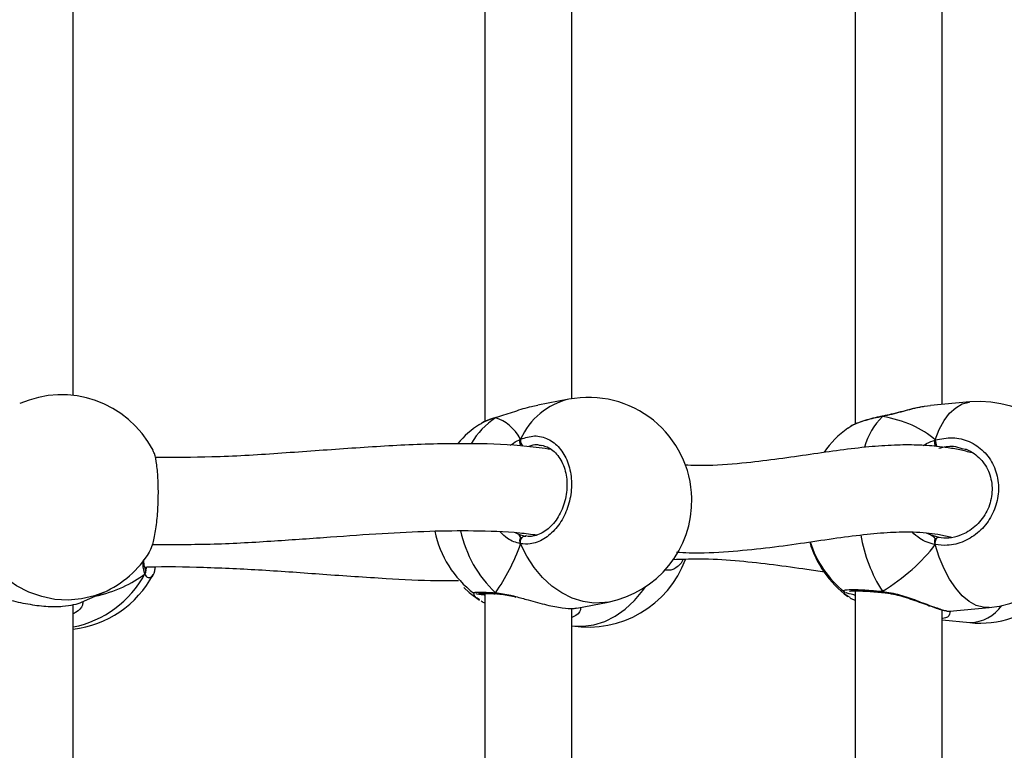
# Model space of a CAD drawing. Units: millimetres. Extents: x 5693 to 12807, y -656 to 2254.
# Drawn here: x 7995 to 8013, y 887 to 900 of the extents above; entities that cross this region are included whole.
import ezdxf

# ---------------------------------------------------------------- set-up
doc = ezdxf.new("R2010")
doc.units = ezdxf.units.MM
doc.header["$LTSCALE"] = 100
doc.header["$PDSIZE"] = -1
doc.layers.add('VP-DIM', color=7, linetype='Continuous')
doc.layers.add('VP-EQ', color=7, linetype='Continuous', true_color=0x8a3492)
doc.dimstyles.new('Strefa', dxfattribs={"dimtxt": 14, "dimasz": 20, "dimexe": 20, "dimexo": 50, "dimgap": 20, "dimtad": 0, "dimdec": 0, "dimzin": 0, "dimdsep": 46, "dimtxsty": 'Standard', "dimcen": 0.09, "dimadec": 0, "dimazin": 0, "dimtfac": 1, "dimtdec": 4, "dimtofl": 0, "dimtmove": 0, "dimatfit": 3, "dimfxl": 70, "dimfxlon": 1, "dimtolj": 1, "dimtzin": 0, "dimarcsym": 0})

# ---------------------------------------------------------------- blocks, each defined once
blk = doc.blocks.new('*D1')
at = {"layer": 'Defpoints', "color": 0, "transparency": 16777216}
for p in [(9076.849, 2204.493), (6673.87, 1562.095), (9076.849, 606.891)]:
    blk.add_point(p, dxfattribs=at)
at = {"layer": 'VP-DIM', "color": 0, "lineweight": -2, "transparency": 16777216}
for p, q in [((6673.87, 2104.493), (6673.87, 2254.493)), ((9076.849, 2104.493), (9076.849, 2254.493)), ((6723.87, 2204.493), (7758.923, 2204.493)), ((9026.849, 2204.493), (7973.923, 2204.493))]:
    blk.add_line(p, q, dxfattribs=at)
at = {"layer": 'VP-DIM', "color": 0, "transparency": 16777216}
for points in [[(6723.87, 2212.827), (6723.87, 2196.16), (6673.87, 2204.493)], [(9026.849, 2196.16), (9026.849, 2212.827), (9076.849, 2204.493)]]:
    blk.add_solid(points, dxfattribs=at)
at = {"layer": 'VP-DIM', "color": 0, "transparency": 16777216, "insert": (7866.423, 2204.493), "char_height": 50, "attachment_point": 5}
blk.add_mtext('\\A1;2403', dxfattribs=at)
blk = doc.blocks.new('*D2')
at = {"layer": 'Defpoints', "color": 0, "transparency": 16777216}
for p in [(6829.985, 1717.335), (7271.05, -656.408), (9500.849, -656.408)]:
    blk.add_point(p, dxfattribs=at)
at = {"layer": 'VP-DIM', "color": 0, "lineweight": -2, "transparency": 16777216}
for p, q in [((9400.849, 1717.335), (9550.849, 1717.335)), ((9500.849, 1667.335), (9500.849, 642.13)), ((9500.849, -606.408), (9500.849, 418.797)), ((9400.849, -656.408), (9550.849, -656.408))]:
    blk.add_line(p, q, dxfattribs=at)
at = {"layer": 'VP-DIM', "color": 0, "transparency": 16777216}
for points in [[(9509.182, 1667.335), (9492.515, 1667.335), (9500.849, 1717.335)], [(9492.515, -606.408), (9509.182, -606.408), (9500.849, -656.408)]]:
    blk.add_solid(points, dxfattribs=at)
at = {"layer": 'VP-DIM', "color": 0, "transparency": 16777216, "insert": (9500.849, 530.464), "char_height": 50, "attachment_point": 5, "rotation": 90}
blk.add_mtext('\\A1;2374', dxfattribs=at)
blk = doc.blocks.new('*D3')
at = {"layer": 'Defpoints', "color": 0, "transparency": 16777216}
for p in [(6900.596, 1546.034), (7293.95, -456.408), (9284.849, -456.408)]:
    blk.add_point(p, dxfattribs=at)
at = {"layer": 'VP-DIM', "color": 0, "lineweight": -2, "transparency": 16777216}
for p, q in [((9184.849, 1546.034), (9334.849, 1546.034)), ((9284.849, 1496.034), (9284.849, 643.678)), ((9284.849, -406.408), (9284.849, 437.011)), ((9184.849, -456.408), (9334.849, -456.408))]:
    blk.add_line(p, q, dxfattribs=at)
at = {"layer": 'VP-DIM', "color": 0, "transparency": 16777216}
for points in [[(9293.182, 1496.034), (9276.515, 1496.034), (9284.849, 1546.034)], [(9276.515, -406.408), (9293.182, -406.408), (9284.849, -456.408)]]:
    blk.add_solid(points, dxfattribs=at)
at = {"layer": 'VP-DIM', "color": 0, "transparency": 16777216, "insert": (9284.849, 540.345), "char_height": 50, "attachment_point": 5, "rotation": 90}
blk.add_mtext('\\A1;2002', dxfattribs=at)
blk = doc.blocks.new('*D4')
at = {"layer": 'Defpoints', "color": 0, "transparency": 16777216}
for p in [(8905.499, 1964.132), (6845.221, 1491.02), (8905.499, 677.928)]:
    blk.add_point(p, dxfattribs=at)
at = {"layer": 'VP-DIM', "color": 0, "lineweight": -2, "transparency": 16777216}
for p, q in [((6845.221, 1864.132), (6845.221, 2014.132)), ((8905.499, 1864.132), (8905.499, 2014.132)), ((6895.221, 1964.132), (7740.748, 1964.132)), ((8855.499, 1964.132), (7947.415, 1964.132))]:
    blk.add_line(p, q, dxfattribs=at)
at = {"layer": 'VP-DIM', "color": 0, "transparency": 16777216}
for points in [[(6895.221, 1972.465), (6895.221, 1955.798), (6845.221, 1964.132)], [(8855.499, 1955.798), (8855.499, 1972.465), (8905.499, 1964.132)]]:
    blk.add_solid(points, dxfattribs=at)
at = {"layer": 'VP-DIM', "color": 0, "transparency": 16777216, "insert": (7844.082, 1964.132), "char_height": 50, "attachment_point": 5}
blk.add_mtext('\\A1;2060', dxfattribs=at)
blk = doc.blocks.new('306022')
at = {"layer": 'VP-EQ', "color": 7, "linetype": 'Continuous', "lineweight": 25}
for p, q in [((17798.287, 1500.577), (17798.287, 1491.204)), ((17805.096, 1500.623), (17805.096, 1491.158)), ((17790.714, 1491.686), (17790.714, 1500.368)), ((17799.887, 1491.625), (17799.887, 1500.301)), ((17806.696, 1491.519), (17806.696, 1500.273)), ((17799.833, 1491.615), (17799.26, 1491.505)), ((17806.485, 1491.497), (17806.37, 1491.48)), ((17807.209, 1491.567), (17806.485, 1491.5)), ((17798.481, 1491.274), (17798.494, 1491.281)), ((17798.495, 1491.281), (17798.493, 1491.28)), ((17805.599, 1491.3), (17805.609, 1491.307)), ((17805.609, 1491.307), (17805.606, 1491.306)), ((17805.017, 1491.113), (17804.964, 1491.079)), ((17799.334, 1490.757), (17799.31, 1490.763)), ((17807.12, 1490.694), (17807.067, 1490.706)), ((17798.906, 1489.131), (17799.024, 1489.097)), ((17806.49, 1489.119), (17806.633, 1489.077)), ((17799.024, 1489.097), (17799.039, 1489.097)), ((17801.935, 1488.672), (17801.896, 1488.6)), ((17792.042, 1488.496), (17792.039, 1488.501)), ((17790.871, 1487.882), (17791.273, 1488.061)), ((17798.09, 1488.05), (17798.085, 1488.052)), ((17798.287, 1488.043), (17798.287, 1478.671)), ((17804.904, 1488.076), (17804.897, 1488.082)), ((17805.096, 1488.09), (17805.096, 1478.625)), ((17805.615, 1488.059), (17805.621, 1488.058)), ((17799.979, 1487.773), (17800.552, 1487.884)), ((17805.008, 1487.966), (17804.965, 1487.994)), ((17790.714, 1479.153), (17790.714, 1487.835)), ((17799.887, 1479.092), (17799.887, 1487.767)), ((17806.696, 1478.986), (17806.696, 1487.74)), ((17806.836, 1487.718), (17806.838, 1487.718)), ((17806.838, 1487.716), (17807.562, 1487.784)), ((17806.696, 1487.554), (17807.209, 1487.506))]:
    blk.add_line(p, q, dxfattribs=at)
at = {"layer": 'VP-EQ', "color": 8, "linetype": 'Continuous', "lineweight": 25}
for p, q in [((17798.843, 1489.161), (17798.906, 1489.131)), ((17806.404, 1489.16), (17806.49, 1489.119))]:
    blk.add_line(p, q, dxfattribs=at)
at = {"layer": 'VP-EQ', "color": 8, "linetype": 'Continuous', "lineweight": 25, "flags": 128}
for points in [[(17806.57, 1490.866), (17806.645, 1491.057), (17806.733, 1491.222), (17806.834, 1491.357), (17806.946, 1491.46), (17807.065, 1491.53), (17807.191, 1491.565), (17807.209, 1491.567)], [(17805.599, 1491.3), (17805.604, 1491.306), (17805.606, 1491.306)], [(17800.552, 1487.884), (17800.491, 1487.874), (17800.293, 1487.865), (17800.093, 1487.892), (17799.895, 1487.955), (17799.702, 1488.051), (17799.519, 1488.179), (17799.348, 1488.337), (17799.194, 1488.521), (17799.058, 1488.729), (17798.944, 1488.956)], [(17807.562, 1487.784), (17807.451, 1487.787), (17807.32, 1487.823), (17807.191, 1487.895), (17807.065, 1488), (17806.946, 1488.137), (17806.834, 1488.303), (17806.733, 1488.494), (17806.645, 1488.709), (17806.57, 1488.941)], [(17791.273, 1488.061), (17791.104, 1487.997), (17790.868, 1487.941), (17790.625, 1487.92), (17790.379, 1487.934), (17790.136, 1487.984), (17789.9, 1488.068), (17789.675, 1488.184), (17789.466, 1488.331), (17789.276, 1488.506), (17789.11, 1488.705), (17788.97, 1488.925)], [(17799.887, 1487.449), (17799.895, 1487.448), (17800.093, 1487.439), (17800.293, 1487.467), (17800.491, 1487.529), (17800.683, 1487.625), (17800.867, 1487.753), (17801.037, 1487.911), (17801.192, 1488.095), (17801.241, 1488.165)], [(17805.599, 1488.082), (17805.604, 1488.068), (17805.611, 1488.061), (17805.616, 1488.06)]]:
    blk.add_lwpolyline(points, dxfattribs=at)
at = {"layer": 'VP-EQ', "color": 7, "linetype": 'Continuous', "lineweight": 25, "flags": 128}
for points in [[(17798.944, 1488.956), (17798.941, 1488.981), (17798.942, 1489.007), (17798.948, 1489.032), (17798.959, 1489.055), (17798.972, 1489.074), (17798.989, 1489.088), (17799.006, 1489.096), (17799.024, 1489.097)], [(17806.57, 1488.941), (17806.571, 1488.966), (17806.575, 1488.991), (17806.582, 1489.016), (17806.59, 1489.039), (17806.6, 1489.057), (17806.611, 1489.07), (17806.623, 1489.077), (17806.633, 1489.077)], [(17797.9, 1488.151), (17797.998, 1488.061), (17798.186, 1487.92)]]:
    blk.add_lwpolyline(points, dxfattribs=at)
at = {"layer": 'VP-EQ', "color": 7, "linetype": 'Continuous', "lineweight": 25}
for centre, start, end in [((17790.502, 1489.798), 27.6751, 113.9413), ((17800.193, 1489.749), 1.3314, 100.9012), ((17807.385, 1489.675), 275.3304, 95.3304), ((17799.229, 1489.564), 123.2629, 139.2715), ((17806.086, 1489.554), 126.3441, 145.128), ((17800.193, 1489.749), 280.9012, 1.3314), ((17799.229, 1489.564), 191.4111, 233.0464), ((17806.086, 1489.519), 196.1677, 233.6571), ((17806.086, 1489.554), 197.2698, 231.342), ((17790.502, 1489.798), 293.9413, 328.4381), ((17800.193, 1489.324), 260.7444, 339.8171), ((17790.502, 1489.275), 276.398, 332.319), ((17807.385, 1489.397), 264.6696, 311.9087)]:
    blk.add_arc(centre, 1.9, start, end, dxfattribs=at)
at = {"layer": 'VP-EQ', "color": 8, "linetype": 'Continuous', "lineweight": 25}
for centre, radius, start, end in [((17800.121, 1490.361), 1.287, 102.8957, 156.1242), ((17806.537, 1490.371), 1.32, 135.2934, 163.9763), ((17799.254, 1490.101), 1.405, 123.3996, 149.7948), ((17799.084, 1490.855), 0.142, 169.271, 227.1166), ((17806.835, 1490.873), 0.265, 181.4207, 208.2516), ((17800.02, 1489.675), 2.234, 192.4259, 226.4447), ((17807.924, 1489.566), 2.759, 189.3817, 212.5525), ((17790.336, 1489.317), 1.929, 281.2929, 331.6915), ((17791.963, 1488.455), 0.0881, 323.3798, 27.7851), ((17798.519, 1488.081), 0.0455, 213.1139, 265.9415), ((17807.197, 1488.231), 0.725, 270.9232, 325.5102)]:
    blk.add_arc(centre, radius, start, end, dxfattribs=at)
at = {"layer": 'VP-EQ', "color": 7, "linetype": 'Continuous', "lineweight": 25}
for centre, major_axis, ratio, start_param, end_param in [((17804.151, 1489.374), (2.748, 1.019), 0.61524, 0.314836, 0.807276), ((17804.151, 1489.374), (2.748, 1.019), 0.61524, 0.314836, 0.807276), ((17797.792, 1489.287), (0.74, 1.97), 0.568055, 5.835923, 6.328363), ((17797.792, 1489.287), (0.74, 1.97), 0.568055, 5.835923, 6.328363), ((17806.713, 1489.935), (0.132, 0.843), 0.633896, 2.873694, 2.966711), ((17797.792, 1489.287), (0.74, 1.97), 0.568055, 4.265126, 4.757567), ((17797.792, 1489.287), (0.74, 1.97), 0.568055, 4.265126, 4.757567), ((17804.151, 1489.374), (2.748, 1.019), 0.61524, 5.027225, 5.519665), ((17804.151, 1489.374), (2.748, 1.019), 0.61524, 5.027225, 5.519665), ((17789.225, 1489.842), (3.244, -0.804), 0.549624, 5.462437, 5.879358), ((17789.225, 1489.842), (3.244, -0.804), 0.549624, 5.462437, 5.879358)]:
    blk.add_ellipse(centre, major_axis=major_axis, ratio=ratio, start_param=start_param, end_param=end_param, dxfattribs=at)
for points, knots in [([(17799.261, 1491.5), (17799.221, 1491.493), (17799.08, 1491.47), (17798.875, 1491.402), (17798.668, 1491.333), (17798.553, 1491.296), (17798.493, 1491.278), (17798.481, 1491.274)], [0, 0, 0, 0, 0.149919, 0.534526, 0.737386, 0.947158, 1, 1, 1, 1]), ([(17806.369, 1491.483), (17806.337, 1491.477), (17806.253, 1491.463), (17806.105, 1491.427), (17805.933, 1491.382), (17805.767, 1491.341), (17805.658, 1491.315), (17805.611, 1491.307), (17805.609, 1491.307)], [0, 0, 0, 0, 0.142837, 0.366417, 0.591222, 0.80944, 0.995035, 1, 1, 1, 1]), ([(17798.496, 1491.279), (17798.492, 1491.279), (17798.487, 1491.278), (17798.483, 1491.275), (17798.481, 1491.274)], [0, 0, 0, 0, 0.6471168, 1, 1, 1, 1]), ([(17805.607, 1491.305), (17805.586, 1491.302), (17805.509, 1491.288), (17805.383, 1491.257), (17805.235, 1491.214), (17805.11, 1491.168), (17805.046, 1491.134), (17805.016, 1491.118)], [0, 0, 0, 0, 0.081433, 0.31392, 0.548594, 0.785612, 1, 1, 1, 1]), ([(17805.61, 1491.306), (17805.607, 1491.305), (17805.603, 1491.305), (17805.599, 1491.301), (17805.599, 1491.3)], [0, 0, 0, 0, 0.743883, 1, 1, 1, 1]), ([(17798.481, 1491.274), (17798.392, 1491.246), (17798.266, 1491.206), (17798.207, 1491.16), (17798.191, 1491.146)], [0, 0, 0, 0, 0.712422, 1, 1, 1, 1]), ([(17798.495, 1491.279), (17798.477, 1491.275), (17798.409, 1491.256), (17798.314, 1491.22), (17798.251, 1491.187), (17798.222, 1491.172)], [0, 0, 0, 0, 0.160323, 0.619201, 1, 1, 1, 1]), ([(17798.944, 1490.881), (17799.029, 1490.909), (17799.2, 1490.964), (17799.453, 1490.9), (17799.668, 1490.734), (17799.82, 1490.476), (17799.891, 1490.159), (17799.874, 1489.821), (17799.774, 1489.499), (17799.601, 1489.224), (17799.374, 1489.03), (17799.144, 1488.941), (17799.002, 1488.952), (17798.944, 1488.956)], [0, 0, 0, 0, 0.094785, 0.189568, 0.284314, 0.378379, 0.471356, 0.563382, 0.655123, 0.747393, 0.840701, 0.93501, 1, 1, 1, 1]), ([(17799.508, 1490.691), (17799.359, 1490.712), (17798.894, 1490.776), (17798.023, 1490.808), (17796.901, 1490.785), (17795.7, 1490.705), (17794.491, 1490.616), (17793.335, 1490.543), (17792.571, 1490.545), (17792.223, 1490.545)], [0, 0, 0, 0, 0.066823, 0.209037, 0.377327, 0.543169, 0.706272, 0.866224, 1, 1, 1, 1]), ([(17798.937, 1490.86), (17798.936, 1490.857), (17798.931, 1490.843), (17798.932, 1490.814), (17798.937, 1490.788), (17798.943, 1490.776), (17798.944, 1490.774)], [0, 0, 0, 0, 0.135286, 0.534697, 0.928413, 1, 1, 1, 1]), ([(17798.944, 1490.774), (17798.94, 1490.785), (17798.932, 1490.806), (17798.931, 1490.841), (17798.937, 1490.866), (17798.942, 1490.879), (17798.944, 1490.881)], [0, 0, 0, 0, 0.299167, 0.59795, 0.906139, 1, 1, 1, 1]), ([(17799.333, 1490.768), (17799.368, 1490.76), (17799.439, 1490.742), (17799.539, 1490.677), (17799.63, 1490.585), (17799.704, 1490.468), (17799.758, 1490.333), (17799.791, 1490.183), (17799.801, 1490.024), (17799.787, 1489.863), (17799.751, 1489.704), (17799.694, 1489.554), (17799.619, 1489.418), (17799.528, 1489.301), (17799.424, 1489.207), (17799.314, 1489.138), (17799.199, 1489.098), (17799.102, 1489.085), (17799.046, 1489.096), (17799.027, 1489.1)], [0, 0, 0, 0, 0.058232, 0.122372, 0.185044, 0.246242, 0.306578, 0.366348, 0.426105, 0.485576, 0.545128, 0.604434, 0.663915, 0.723635, 0.783484, 0.84378, 0.90436, 0.966452, 1, 1, 1, 1]), ([(17807.274, 1490.623), (17807.2, 1490.642), (17807.048, 1490.681), (17806.823, 1490.721), (17806.545, 1490.757), (17806.217, 1490.777), (17805.803, 1490.774), (17805.334, 1490.741), (17804.822, 1490.679), (17804.271, 1490.6), (17803.698, 1490.515), (17803.071, 1490.44), (17802.497, 1490.388), (17802.108, 1490.398), (17801.968, 1490.402)], [0, 0, 0, 0, 0.047744, 0.097965, 0.138452, 0.209826, 0.292189, 0.385367, 0.488405, 0.594047, 0.700222, 0.806604, 0.930574, 1, 1, 1, 1]), ([(17806.57, 1490.866), (17806.568, 1490.856), (17806.562, 1490.836), (17806.562, 1490.8), (17806.566, 1490.774), (17806.57, 1490.761), (17806.57, 1490.759)], [0, 0, 0, 0, 0.315872, 0.63187, 0.943363, 1, 1, 1, 1]), ([(17806.57, 1490.759), (17806.568, 1490.77), (17806.563, 1490.791), (17806.562, 1490.826), (17806.566, 1490.851), (17806.569, 1490.863), (17806.57, 1490.866)], [0, 0, 0, 0, 0.299167, 0.59795, 0.906139, 1, 1, 1, 1]), ([(17806.57, 1490.866), (17806.677, 1490.888), (17806.889, 1490.932), (17807.204, 1490.852), (17807.47, 1490.673), (17807.658, 1490.405), (17807.746, 1490.084), (17807.725, 1489.747), (17807.601, 1489.43), (17807.387, 1489.167), (17807.106, 1488.987), (17806.819, 1488.913), (17806.642, 1488.933), (17806.57, 1488.941)], [0, 0, 0, 0, 0.094785, 0.189568, 0.284314, 0.378379, 0.471356, 0.563382, 0.655123, 0.747393, 0.840701, 0.93501, 1, 1, 1, 1]), ([(17792.117, 1488.806), (17792.135, 1488.839), (17792.176, 1488.915), (17792.228, 1489.151), (17792.266, 1489.46), (17792.284, 1489.802), (17792.28, 1490.135), (17792.254, 1490.419), (17792.219, 1490.61), (17792.188, 1490.66), (17792.178, 1490.677)], [0, 0, 0, 0, 0.112098, 0.250911, 0.388726, 0.524945, 0.659772, 0.794182, 0.929368, 1, 1, 1, 1]), ([(17807.12, 1490.699), (17807.131, 1490.696), (17807.19, 1490.679), (17807.286, 1490.62), (17807.402, 1490.524), (17807.496, 1490.401), (17807.566, 1490.262), (17807.607, 1490.109), (17807.619, 1489.949), (17807.603, 1489.788), (17807.557, 1489.631), (17807.485, 1489.485), (17807.388, 1489.354), (17807.272, 1489.244), (17807.146, 1489.159), (17807.057, 1489.126), (17807.017, 1489.111)], [0, 0, 0, 0, 0.017411, 0.095479, 0.173136, 0.250531, 0.32748, 0.403914, 0.480164, 0.555999, 0.631784, 0.707226, 0.783119, 0.859249, 0.935915, 1, 1, 1, 1]), ([(17792.175, 1488.943), (17792.553, 1488.943), (17793.312, 1488.943), (17794.4, 1489.007), (17795.43, 1489.081), (17796.381, 1489.149), (17797.257, 1489.194), (17798.101, 1489.203), (17798.76, 1489.182), (17799.141, 1489.133), (17799.246, 1489.119)], [0, 0, 0, 0, 0.15063, 0.301833, 0.444713, 0.579251, 0.705463, 0.823494, 0.951247, 1, 1, 1, 1]), ([(17798.906, 1489.131), (17798.916, 1489.119), (17798.93, 1489.104), (17798.941, 1489.072), (17798.944, 1489.064)], [0, 0, 0, 0, 0.737102, 1, 1, 1, 1]), ([(17798.944, 1489.064), (17798.938, 1489.08), (17798.926, 1489.11), (17798.912, 1489.124), (17798.906, 1489.131)], [0, 0, 0, 0, 0.538606, 1, 1, 1, 1]), ([(17801.809, 1488.805), (17801.888, 1488.8), (17802.216, 1488.779), (17802.764, 1488.81), (17803.447, 1488.874), (17804.087, 1488.964), (17804.687, 1489.054), (17805.243, 1489.128), (17805.734, 1489.172), (17806.114, 1489.18), (17806.402, 1489.163), (17806.623, 1489.133), (17806.773, 1489.104), (17806.859, 1489.079), (17806.866, 1489.077)], [0, 0, 0, 0, 0.03896, 0.163367, 0.284852, 0.403362, 0.518708, 0.630261, 0.73322, 0.826526, 0.884083, 0.937711, 0.995431, 1, 1, 1, 1]), ([(17806.49, 1489.119), (17806.512, 1489.107), (17806.541, 1489.09), (17806.564, 1489.057), (17806.57, 1489.049)], [0, 0, 0, 0, 0.737102, 1, 1, 1, 1]), ([(17806.57, 1489.049), (17806.557, 1489.065), (17806.533, 1489.096), (17806.504, 1489.112), (17806.49, 1489.119)], [0, 0, 0, 0, 0.538606, 1, 1, 1, 1]), ([(17806.633, 1489.077), (17806.695, 1489.069), (17806.827, 1489.052), (17806.957, 1489.094), (17807.026, 1489.115)], [0, 0, 0, 0, 0.471599, 1, 1, 1, 1]), ([(17798.944, 1488.956), (17798.94, 1488.967), (17798.932, 1488.99), (17798.931, 1489.027), (17798.937, 1489.051), (17798.943, 1489.062), (17798.944, 1489.064)], [0, 0, 0, 0, 0.315872, 0.63187, 0.943363, 1, 1, 1, 1]), ([(17798.944, 1489.064), (17798.94, 1489.054), (17798.932, 1489.035), (17798.931, 1489), (17798.937, 1488.973), (17798.942, 1488.959), (17798.944, 1488.956)], [0, 0, 0, 0, 0.299167, 0.59795, 0.906139, 1, 1, 1, 1]), ([(17806.57, 1489.049), (17806.568, 1489.039), (17806.563, 1489.02), (17806.562, 1488.985), (17806.566, 1488.959), (17806.569, 1488.944), (17806.57, 1488.941)], [0, 0, 0, 0, 0.299167, 0.59795, 0.906139, 1, 1, 1, 1]), ([(17806.57, 1488.941), (17806.568, 1488.952), (17806.562, 1488.976), (17806.562, 1489.012), (17806.566, 1489.036), (17806.57, 1489.047), (17806.57, 1489.049)], [0, 0, 0, 0, 0.315872, 0.63187, 0.943363, 1, 1, 1, 1]), ([(17792.039, 1488.504), (17792.037, 1488.508), (17792.03, 1488.52), (17792.02, 1488.577), (17792.015, 1488.629), (17792.016, 1488.666), (17792.016, 1488.668)], [0, 0, 0, 0, 0.179194, 0.567416, 0.975792, 1, 1, 1, 1]), ([(17801.737, 1488.668), (17801.932, 1488.675), (17802.351, 1488.689), (17802.971, 1488.645), (17803.6, 1488.575), (17804.123, 1488.5), (17804.427, 1488.458), (17804.536, 1488.443)], [0, 0, 0, 0, 0.1961048, 0.4214429, 0.6471923, 0.8744273, 1, 1, 1, 1]), ([(17792.031, 1488.527), (17792.047, 1488.528), (17792.413, 1488.545), (17793.135, 1488.527), (17794.215, 1488.478), (17795.335, 1488.394), (17796.405, 1488.321), (17797.233, 1488.276), (17797.669, 1488.28), (17797.801, 1488.281)], [0, 0, 0, 0, 0.007653, 0.178991, 0.361122, 0.554454, 0.758939, 0.927363, 1, 1, 1, 1]), ([(17792.034, 1488.51), (17792.039, 1488.5), (17792.048, 1488.481), (17792.049, 1488.446), (17792.043, 1488.419), (17792.036, 1488.406), (17792.034, 1488.403)], [0, 0, 0, 0, 0.299167, 0.59795, 0.906139, 1, 1, 1, 1]), ([(17792.034, 1488.403), (17792.039, 1488.414), (17792.049, 1488.436), (17792.049, 1488.472), (17792.042, 1488.497), (17792.035, 1488.509), (17792.034, 1488.51)], [0, 0, 0, 0, 0.315872, 0.63187, 0.943363, 1, 1, 1, 1]), ([(17792.061, 1488.467), (17792.059, 1488.468), (17792.056, 1488.47), (17792.046, 1488.49), (17792.041, 1488.498)], [0, 0, 0, 0, 0.583815, 1, 1, 1, 1]), ([(17792.223, 1488.529), (17792.218, 1488.503), (17792.2, 1488.405), (17792.172, 1488.342), (17792.149, 1488.341), (17792.149, 1488.341)], [0, 0, 0, 0, 0.255524, 0.988962, 1, 1, 1, 1]), ([(17798.287, 1488.007), (17798.283, 1488.008), (17798.199, 1488.02), (17798.139, 1488.03), (17798.123, 1488.037), (17798.122, 1488.037)], [0, 0, 0, 0, 0.041895, 0.964634, 1, 1, 1, 1]), ([(17798.169, 1488.041), (17798.17, 1488.041), (17798.171, 1488.042), (17798.198, 1488.044), (17798.249, 1488.044), (17798.335, 1488.043), (17798.415, 1488.04), (17798.472, 1488.037), (17798.483, 1488.037)], [0, 0, 0, 0, 0.090591, 0.247256, 0.455543, 0.690408, 0.940431, 1, 1, 1, 1]), ([(17798.481, 1488.056), (17798.488, 1488.05), (17798.499, 1488.039), (17798.511, 1488.038), (17798.516, 1488.037)], [0, 0, 0, 0, 0.612751, 1, 1, 1, 1]), ([(17798.523, 1488.036), (17798.517, 1488.036), (17798.505, 1488.037), (17798.491, 1488.046), (17798.483, 1488.054), (17798.481, 1488.056)], [0, 0, 0, 0, 0.3603724, 0.8729829, 1, 1, 1, 1]), ([(17798.522, 1488.034), (17798.547, 1488.032), (17798.611, 1488.029), (17798.725, 1488.008), (17798.815, 1487.986), (17798.858, 1487.976)], [0, 0, 0, 0, 0.250237, 0.641788, 1, 1, 1, 1]), ([(17805.096, 1488.01), (17805.088, 1488.011), (17805, 1488.03), (17804.961, 1488.046), (17804.925, 1488.06)], [0, 0, 0, 0, 0.086265, 1, 1, 1, 1]), ([(17804.993, 1488.084), (17804.993, 1488.084), (17804.991, 1488.083), (17805.006, 1488.087), (17805.042, 1488.089), (17805.11, 1488.091), (17805.208, 1488.089), (17805.333, 1488.082), (17805.471, 1488.073), (17805.57, 1488.064), (17805.616, 1488.059)], [0, 0, 0, 0, 0.01549, 0.104454, 0.222993, 0.36674, 0.525132, 0.690624, 0.859039, 1, 1, 1, 1]), ([(17805.599, 1488.082), (17805.602, 1488.075), (17805.608, 1488.064), (17805.615, 1488.062), (17805.618, 1488.061)], [0, 0, 0, 0, 0.612751, 1, 1, 1, 1]), ([(17805.622, 1488.06), (17805.619, 1488.06), (17805.612, 1488.061), (17805.604, 1488.072), (17805.599, 1488.08), (17805.599, 1488.082)], [0, 0, 0, 0, 0.385212, 0.877916, 1, 1, 1, 1]), ([(17805.622, 1488.057), (17805.656, 1488.054), (17805.739, 1488.045), (17805.879, 1488.013), (17806.038, 1487.967), (17806.2, 1487.912), (17806.355, 1487.856), (17806.497, 1487.804), (17806.617, 1487.763), (17806.715, 1487.732), (17806.783, 1487.72), (17806.816, 1487.713), (17806.835, 1487.716), (17806.836, 1487.717)], [0, 0, 0, 0, 0.066585, 0.163161, 0.266522, 0.374684, 0.48632, 0.597211, 0.706002, 0.812182, 0.921796, 0.994586, 1, 1, 1, 1]), ([(17789.186, 1487.998), (17789.22, 1487.993), (17789.326, 1487.98), (17789.582, 1487.91), (17789.915, 1487.838), (17790.249, 1487.798), (17790.528, 1487.802), (17790.738, 1487.835), (17790.845, 1487.87), (17790.869, 1487.882), (17790.87, 1487.883)], [0, 0, 0, 0, 0.073925, 0.228272, 0.395928, 0.554332, 0.696395, 0.837054, 0.98921, 1, 1, 1, 1]), ([(17798.218, 1487.904), (17798.229, 1487.897), (17798.248, 1487.884), (17798.275, 1487.874), (17798.287, 1487.869)], [0, 0, 0, 0, 0.55053, 1, 1, 1, 1]), ([(17798.855, 1487.985), (17798.93, 1487.965), (17799.119, 1487.914), (17799.424, 1487.827), (17799.709, 1487.772), (17799.899, 1487.76), (17799.957, 1487.773), (17799.978, 1487.778)], [0, 0, 0, 0, 0.168273, 0.422052, 0.661824, 0.876863, 1, 1, 1, 1]), ([(17805.006, 1487.962), (17805.016, 1487.955), (17805.04, 1487.939), (17805.075, 1487.925), (17805.096, 1487.916)], [0, 0, 0, 0, 0.393594, 1, 1, 1, 1])]:
    blk.add_open_spline(points, degree=3, knots=knots, dxfattribs=at)
at = {"layer": 'VP-EQ', "color": 8, "linetype": 'Continuous', "lineweight": 25}
for points, knots in [([(17806.37, 1491.48), (17806.34, 1491.476), (17806.224, 1491.46), (17806.028, 1491.404), (17805.812, 1491.348), (17805.683, 1491.317), (17805.613, 1491.303), (17805.599, 1491.3)], [0, 0, 0, 0, 0.138009, 0.528005, 0.733707, 0.946418, 1, 1, 1, 1]), ([(17805.599, 1491.3), (17805.494, 1491.277), (17805.285, 1491.231), (17805.086, 1491.161), (17805.029, 1491.122), (17805.017, 1491.113)], [0, 0, 0, 0, 0.437616, 0.875221, 1, 1, 1, 1]), ([(17798.754, 1490.763), (17798.762, 1490.771), (17798.814, 1490.813), (17798.879, 1490.85), (17798.933, 1490.876), (17798.944, 1490.881)], [0, 0, 0, 0, 0.1371537, 0.8263825, 1, 1, 1, 1]), ([(17799.31, 1490.763), (17799.288, 1490.769), (17799.218, 1490.79), (17799.144, 1490.763), (17799.093, 1490.744)], [0, 0, 0, 0, 0.306047, 1, 1, 1, 1]), ([(17806.35, 1490.765), (17806.357, 1490.77), (17806.414, 1490.807), (17806.49, 1490.839), (17806.557, 1490.862), (17806.57, 1490.866)], [0, 0, 0, 0, 0.108124, 0.820541, 1, 1, 1, 1]), ([(17807.067, 1490.706), (17807.014, 1490.723), (17806.873, 1490.766), (17806.725, 1490.731), (17806.633, 1490.71)], [0, 0, 0, 0, 0.380774, 1, 1, 1, 1]), ([(17798.944, 1488.956), (17798.861, 1488.979), (17798.727, 1489.017), (17798.614, 1489.131), (17798.57, 1489.174)], [0, 0, 0, 0, 0.619425, 1, 1, 1, 1]), ([(17806.57, 1488.941), (17806.47, 1488.969), (17806.312, 1489.014), (17806.189, 1489.131), (17806.144, 1489.174)], [0, 0, 0, 0, 0.634494, 1, 1, 1, 1]), ([(17792.034, 1488.403), (17792.018, 1488.451), (17791.997, 1488.514), (17792.002, 1488.625), (17792.003, 1488.649)], [0, 0, 0, 0, 0.781605, 1, 1, 1, 1]), ([(17801.896, 1488.6), (17801.846, 1488.551), (17801.753, 1488.457), (17801.64, 1488.468), (17801.586, 1488.472)], [0, 0, 0, 0, 0.529434, 1, 1, 1, 1]), ([(17792.149, 1488.341), (17792.127, 1488.331), (17792.089, 1488.314), (17792.05, 1488.377), (17792.034, 1488.403)], [0, 0, 0, 0, 0.588395, 1, 1, 1, 1]), ([(17792.046, 1488.489), (17792.048, 1488.488), (17792.057, 1488.487), (17792.065, 1488.51), (17792.071, 1488.529)], [0, 0, 0, 0, 0.1962244, 1, 1, 1, 1]), ([(17798.085, 1488.052), (17798.082, 1488.053), (17798.06, 1488.061), (17798.13, 1488.066), (17798.275, 1488.065), (17798.422, 1488.059), (17798.481, 1488.056)], [0, 0, 0, 0, 0.058015, 0.405964, 0.757647, 1, 1, 1, 1]), ([(17798.191, 1487.927), (17798.158, 1487.946), (17798.089, 1487.987), (17798.09, 1488.027), (17798.09, 1488.047)], [0, 0, 0, 0, 0.483631, 1, 1, 1, 1]), ([(17798.481, 1488.056), (17798.573, 1488.045), (17798.691, 1488.031), (17798.826, 1487.993), (17798.855, 1487.985)], [0, 0, 0, 0, 0.779219, 1, 1, 1, 1]), ([(17804.897, 1488.082), (17804.891, 1488.086), (17804.867, 1488.101), (17804.939, 1488.113), (17805.109, 1488.116), (17805.347, 1488.104), (17805.526, 1488.088), (17805.599, 1488.082)], [0, 0, 0, 0, 0.079838, 0.326024, 0.574977, 0.8266, 1, 1, 1, 1]), ([(17804.965, 1487.994), (17804.945, 1488.005), (17804.904, 1488.028), (17804.904, 1488.049), (17804.904, 1488.06)], [0, 0, 0, 0, 0.462979, 1, 1, 1, 1]), ([(17805.599, 1488.082), (17805.705, 1488.063), (17805.918, 1488.026), (17806.237, 1487.91), (17806.526, 1487.8), (17806.729, 1487.732), (17806.829, 1487.711), (17806.836, 1487.717), (17806.836, 1487.718)], [0, 0, 0, 0, 0.193725, 0.389932, 0.60306, 0.804424, 0.985017, 1, 1, 1, 1]), ([(17790.895, 1487.894), (17790.894, 1487.872), (17790.889, 1487.812), (17790.818, 1487.717), (17790.729, 1487.674), (17790.714, 1487.667)], [0, 0, 0, 0, 0.311904, 0.885369, 1, 1, 1, 1]), ([(17800.05, 1487.787), (17800.049, 1487.772), (17800.045, 1487.705), (17799.983, 1487.63), (17799.895, 1487.605), (17799.887, 1487.603)], [0, 0, 0, 0, 0.216583, 0.931688, 1, 1, 1, 1]), ([(17806.842, 1487.714), (17806.841, 1487.695), (17806.84, 1487.633), (17806.777, 1487.586), (17806.701, 1487.582), (17806.696, 1487.582)], [0, 0, 0, 0, 0.28439, 0.954034, 1, 1, 1, 1])]:
    blk.add_open_spline(points, degree=3, knots=knots, dxfattribs=at)
blk = doc.blocks.new('30602 2d')
at = {"layer": 'VP-EQ', "color": 0}
blk.add_blockref('306022', (-9794.736, -598.129), dxfattribs=at)

msp = doc.modelspace()

# ---------------------------------------------------------------- block references
at = {"layer": 'VP-EQ', "color": 0}
msp.add_blockref('30602 2d', (0, 0), dxfattribs=at)

# ---------------------------------------------------------------- dimensions: what is measured, and where the dimension line sits
at = {"layer": 'VP-DIM', "color": 0}
for base, p1, p2, picture, middle in [((9076.849, 2204.493), (6673.87, 1562.095), (9076.849, 606.891), '*D1', (7866.423, 2204.493)), ((8905.499, 1964.132), (6845.221, 1491.02), (8905.499, 677.928), '*D4', (7844.082, 1964.132))]:
    dim = msp.add_linear_dim(base=base, p1=p1, p2=p2, dimstyle='Strefa', override={"dimtxt": 50, "dimasz": 50, "dimexe": 50, "dimexo": 80, "dimfxl": 100}, dxfattribs=at)
    dim.commit()
    dim.dimension.update_dxf_attribs({"geometry": picture, "text_midpoint": middle, "dimtype": 160})
for base, p1, p2, picture, middle in [((9500.849, -656.408), (6829.985, 1717.335), (7271.05, -656.408), '*D2', (9500.849, 530.464)), ((9284.849, -456.408), (6900.596, 1546.034), (7293.95, -456.408), '*D3', (9284.849, 540.345))]:
    dim = msp.add_linear_dim(base=base, p1=p1, p2=p2, angle=90, dimstyle='Strefa', override={"dimtxt": 50, "dimasz": 50, "dimexe": 50, "dimexo": 80, "dimfxl": 100}, dxfattribs=at)
    dim.commit()
    dim.dimension.update_dxf_attribs({"geometry": picture, "text_midpoint": middle, "dimtype": 160})

doc.saveas('drawing.dxf')
